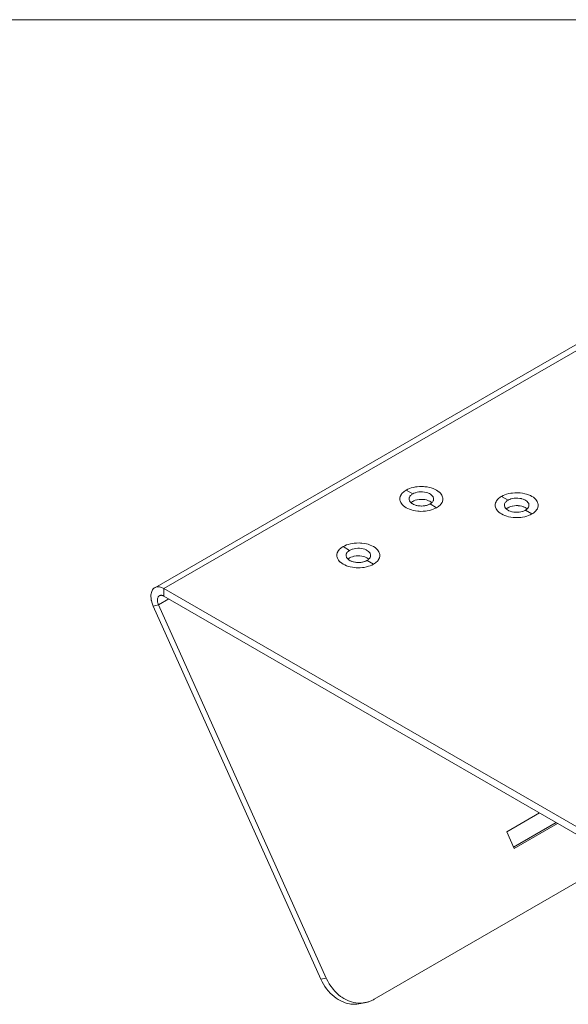
# Model space of a CAD drawing. Units: inches. Extents: x 0.5 to 40, y 0.5 to 11.2.
# Drawn here: x 12 to 13.3, y 8.8 to 11.2 of the extents above; entities that cross this region are included whole.
import ezdxf

# ---------------------------------------------------------------- set-up
doc = ezdxf.new("R2010")
doc.units = ezdxf.units.IN
doc.header["$MEASUREMENT"] = 0
doc.layers.add('Layer 1', color=7, linetype='Continuous', lineweight=0)

# ---------------------------------------------------------------- blocks, each defined once
blk = doc.blocks.new('Block_16')
at = {"layer": 'Layer 1', "color": 18, "lineweight": 0, "true_color": 0x000000}
for p, q in [((12.3295, 9.8233), (14.4653, 11.0564)), ((12.3521, 9.821), (14.488, 11.0542)), ((12.9473, 10.0631), (12.9634, 10.0539)), ((13.1817, 10.0477), (13.1977, 10.0385)), ((13.0221, 10.02), (13.0061, 10.0292)), ((13.2564, 10.0046), (13.2404, 10.0138)), ((12.7925, 9.9244), (12.8085, 9.9151)), ((12.8673, 9.8812), (12.8512, 9.8905)), ((12.3521, 9.821), (12.3521, 9.8025)), ((12.3521, 9.821), (13.7775, 8.9981)), ((12.3521, 9.8025), (13.7775, 8.9796)), ((12.3259, 9.778), (12.339, 9.781)), ((12.7377, 8.861), (12.3259, 9.778)), ((12.339, 9.781), (12.3642, 9.7956)), ((12.7508, 8.864), (12.339, 9.781)), ((13.1947, 9.2233), (13.275, 9.2697)), ((13.3157, 9.2462), (13.2114, 9.186)), ((13.213, 9.1824), (13.1947, 9.2233)), ((13.3196, 9.2439), (13.213, 9.1824)), ((13.4684, 9.1581), (12.8685, 8.8117)), ((12.7508, 8.864), (12.7377, 8.861)), ((12.8494, 8.8042), (12.8363, 8.8012))]:
    blk.add_line(p, q, dxfattribs=at)
for points in [[(12.9473, 10.0631), (12.9514, 10.0652), (12.9558, 10.0671), (12.9598, 10.0685), (12.9651, 10.0699), (12.9706, 10.071), (12.9744, 10.0715), (12.9804, 10.072), (12.9864, 10.072), (12.9899, 10.0719), (12.9936, 10.0716), (12.9994, 10.0709), (13.005, 10.0697), (13.0089, 10.0687), (13.0138, 10.067), (13.0183, 10.0651), (13.0183, 10.0651), (13.0222, 10.0631), (13.0256, 10.0609), (13.0287, 10.0585), (13.0293, 10.0579), (13.0318, 10.0555), (13.0338, 10.053), (13.0353, 10.0504), (13.0361, 10.0486), (13.037, 10.046), (13.0374, 10.0442), (13.0376, 10.0415)], [(12.9319, 10.0415), (12.9321, 10.0442), (12.9327, 10.0468), (12.9329, 10.0475), (12.934, 10.0501), (12.9344, 10.0509), (12.9359, 10.0532), (12.9369, 10.0545), (12.9387, 10.0566), (12.9408, 10.0585), (12.9427, 10.0601), (12.945, 10.0617), (12.9473, 10.0631)], [(12.9545, 10.0415), (12.9545, 10.0418), (12.9547, 10.0434), (12.9551, 10.0449), (12.9553, 10.0454), (12.956, 10.0469), (12.9568, 10.0482), (12.9574, 10.049), (12.9584, 10.0501), (12.9596, 10.0512), (12.9607, 10.0521), (12.962, 10.053), (12.9634, 10.0539)], [(12.9545, 10.0415), (12.9545, 10.0418), (12.9547, 10.0434), (12.9551, 10.0449), (12.9553, 10.0454), (12.956, 10.0469), (12.9568, 10.0482), (12.9574, 10.049), (12.9584, 10.0501), (12.9596, 10.0512), (12.9607, 10.0521), (12.962, 10.053), (12.9634, 10.0539)], [(12.9634, 10.0539), (12.9664, 10.0554), (12.9699, 10.0567), (12.9705, 10.0569), (12.9745, 10.0579), (12.9787, 10.0586), (12.9788, 10.0587), (12.9834, 10.059), (12.9877, 10.0589), (12.9921, 10.0585), (12.9963, 10.0577), (12.9967, 10.0575), (13.0005, 10.0564), (13.0039, 10.055), (13.0047, 10.0546), (13.0075, 10.053), (13.0098, 10.0512), (13.0108, 10.0503), (13.0124, 10.0485), (13.0136, 10.0466), (13.0141, 10.0455), (13.0147, 10.0435), (13.0149, 10.0415)], [(13.1817, 10.0477), (13.1795, 10.0464), (13.1772, 10.0448), (13.1751, 10.0431), (13.1739, 10.042), (13.1719, 10.04), (13.1702, 10.0378), (13.1697, 10.0371), (13.1683, 10.0346), (13.1672, 10.0321), (13.167, 10.0314), (13.1664, 10.0287), (13.1662, 10.0261)], [(13.2719, 10.0261), (13.2717, 10.0288), (13.2713, 10.0306), (13.2705, 10.0332), (13.2696, 10.035), (13.2681, 10.0375), (13.2661, 10.0401), (13.2636, 10.0425), (13.263, 10.0431), (13.26, 10.0455), (13.2565, 10.0477), (13.2526, 10.0497), (13.2526, 10.0497), (13.2481, 10.0516), (13.2432, 10.0533), (13.2393, 10.0543), (13.2337, 10.0555), (13.2279, 10.0562), (13.2242, 10.0565), (13.2207, 10.0566), (13.2147, 10.0565), (13.2087, 10.0561), (13.2049, 10.0555), (13.1994, 10.0545), (13.1941, 10.053), (13.1901, 10.0517), (13.1857, 10.0498), (13.1817, 10.0477)], [(13.2492, 10.0261), (13.249, 10.0281), (13.2485, 10.0301), (13.2479, 10.0312), (13.2467, 10.0331), (13.2451, 10.0349), (13.2441, 10.0358), (13.2418, 10.0376), (13.239, 10.0392), (13.2382, 10.0396), (13.2348, 10.041), (13.231, 10.0421), (13.2306, 10.0422), (13.2264, 10.043), (13.222, 10.0435), (13.2177, 10.0436), (13.2131, 10.0432), (13.213, 10.0432), (13.2088, 10.0425), (13.2048, 10.0415), (13.2042, 10.0413), (13.2007, 10.04), (13.1977, 10.0385)], [(13.0221, 10.02), (13.0181, 10.0179), (13.0137, 10.016), (13.0096, 10.0146), (13.0044, 10.0132), (12.9989, 10.0121), (12.995, 10.0116), (12.9891, 10.0111), (12.983, 10.011), (12.9795, 10.0112), (12.9758, 10.0115), (12.97, 10.0122), (12.9645, 10.0134), (12.9605, 10.0144), (12.9557, 10.016), (12.9512, 10.018), (12.9512, 10.018), (12.9473, 10.02), (12.9438, 10.0222), (12.9408, 10.0246), (12.9401, 10.0252), (12.9377, 10.0276), (12.9357, 10.0301), (12.9341, 10.0327), (12.9333, 10.0345), (12.9324, 10.0371), (12.9321, 10.0389), (12.9319, 10.0415)], [(13.0061, 10.0292), (13.003, 10.0277), (12.9996, 10.0264), (12.999, 10.0262), (12.995, 10.0251), (12.9907, 10.0245), (12.9906, 10.0244), (12.9861, 10.0241), (12.9818, 10.0242), (12.9774, 10.0246), (12.9732, 10.0254), (12.9727, 10.0255), (12.969, 10.0267), (12.9656, 10.0281), (12.9647, 10.0285), (12.962, 10.0301), (12.9596, 10.0319), (12.9586, 10.0328), (12.957, 10.0346), (12.9558, 10.0365), (12.9553, 10.0376), (12.9547, 10.0396), (12.9545, 10.0415)], [(13.0046, 10.0284), (13.0013, 10.027), (12.9976, 10.0258), (12.9973, 10.0257), (12.9932, 10.0248), (12.9891, 10.0243), (12.985, 10.0241), (12.9805, 10.0243), (12.9763, 10.0248), (12.9722, 10.0257), (12.972, 10.0257), (12.9683, 10.0269), (12.965, 10.0284), (12.9643, 10.0287), (12.9616, 10.0303), (12.9593, 10.0321), (12.9585, 10.0329), (12.9569, 10.0347), (12.9557, 10.0366), (12.9553, 10.0376), (12.9547, 10.0396), (12.9545, 10.0415)], [(12.9591, 10.0323), (12.9593, 10.0324), (12.9597, 10.0328), (12.9601, 10.0331), (12.9603, 10.0333), (12.9607, 10.0336), (12.9612, 10.034), (12.9616, 10.0343), (12.962, 10.0346), (12.9625, 10.0348), (12.9629, 10.0351), (12.9634, 10.0354)], [(12.9634, 10.0354), (12.9665, 10.0369), (12.9699, 10.0383), (12.9738, 10.0393), (12.9748, 10.0395), (12.9791, 10.0402), (12.9836, 10.0405), (12.9881, 10.0404), (12.9886, 10.0403), (12.9929, 10.0398), (12.997, 10.039), (13.0008, 10.0378), (13.0023, 10.0372), (13.0054, 10.0358), (13.0081, 10.0341), (13.0103, 10.0323)], [(13.0075, 10.0301), (13.0074, 10.03), (13.0072, 10.0299), (13.0071, 10.0298), (13.0069, 10.0297), (13.0068, 10.0296), (13.0067, 10.0296), (13.0065, 10.0295), (13.0064, 10.0294), (13.0062, 10.0293), (13.0061, 10.0292)], [(13.0149, 10.0415), (13.0149, 10.0412), (13.0148, 10.0398), (13.0144, 10.0384), (13.0143, 10.038), (13.0137, 10.0367), (13.013, 10.0354), (13.0127, 10.0349), (13.0118, 10.0338), (13.0108, 10.0328), (13.0098, 10.0318), (13.0087, 10.0309), (13.0075, 10.0301)], [(13.0376, 10.0415), (13.0374, 10.0389), (13.0368, 10.0363), (13.0366, 10.0356), (13.0355, 10.033), (13.0351, 10.0322), (13.0336, 10.0299), (13.0326, 10.0286), (13.0307, 10.0265), (13.0287, 10.0246), (13.0267, 10.023), (13.0245, 10.0214), (13.0221, 10.02)], [(13.1662, 10.0261), (13.1664, 10.0235), (13.1667, 10.0217), (13.1676, 10.0191), (13.1684, 10.0173), (13.17, 10.0147), (13.172, 10.0122), (13.1744, 10.0097), (13.1751, 10.0092), (13.1781, 10.0068), (13.1816, 10.0046), (13.1855, 10.0025), (13.1855, 10.0025), (13.19, 10.0006), (13.1949, 9.999), (13.1988, 9.9979), (13.2044, 9.9968), (13.2101, 9.9961), (13.2139, 9.9958), (13.2173, 9.9956), (13.2234, 9.9957), (13.2293, 9.9962), (13.2332, 9.9967), (13.2387, 9.9978), (13.2439, 9.9992), (13.248, 10.0006), (13.2524, 10.0025), (13.2564, 10.0046)], [(13.1977, 10.0385), (13.1965, 10.0377), (13.1952, 10.0368), (13.1939, 10.0358), (13.1932, 10.0352), (13.1921, 10.034), (13.1911, 10.0328), (13.1908, 10.0324), (13.19, 10.031), (13.1894, 10.0295), (13.1893, 10.0293), (13.189, 10.0277), (13.1888, 10.0261)], [(13.1977, 10.0385), (13.1965, 10.0377), (13.1952, 10.0368), (13.1939, 10.0358), (13.1932, 10.0352), (13.1921, 10.034), (13.1911, 10.0328), (13.1908, 10.0324), (13.19, 10.031), (13.1894, 10.0295), (13.1893, 10.0293), (13.189, 10.0277), (13.1888, 10.0261)], [(13.1888, 10.0261), (13.189, 10.0242), (13.1896, 10.0222), (13.1901, 10.0211), (13.1913, 10.0192), (13.1929, 10.0174), (13.1939, 10.0164), (13.1963, 10.0147), (13.199, 10.0131), (13.1999, 10.0127), (13.2033, 10.0113), (13.207, 10.0101), (13.2075, 10.01), (13.2117, 10.0092), (13.2161, 10.0088), (13.2204, 10.0087), (13.2249, 10.009), (13.225, 10.009), (13.2293, 10.0097), (13.2333, 10.0108), (13.2339, 10.0109), (13.2373, 10.0123), (13.2404, 10.0138)], [(13.1977, 10.02), (13.1974, 10.0198), (13.1969, 10.0195), (13.1965, 10.0193), (13.1963, 10.0191), (13.1959, 10.0188), (13.1955, 10.0185), (13.195, 10.0182), (13.1946, 10.0179), (13.1942, 10.0176), (13.1938, 10.0172), (13.1934, 10.0169)], [(13.2446, 10.0169), (13.2424, 10.0187), (13.2397, 10.0203), (13.2366, 10.0218), (13.2351, 10.0224), (13.2313, 10.0236), (13.2272, 10.0244), (13.2229, 10.0249), (13.2224, 10.025), (13.2179, 10.0251), (13.2134, 10.0248), (13.2091, 10.0241), (13.2081, 10.0239), (13.2042, 10.0228), (13.2008, 10.0215), (13.1977, 10.02)], [(13.2404, 10.0138), (13.2416, 10.0145), (13.2429, 10.0155), (13.2441, 10.0164), (13.2448, 10.0171), (13.2459, 10.0182), (13.2469, 10.0195), (13.2472, 10.0199), (13.248, 10.0213), (13.2487, 10.0227), (13.2487, 10.023), (13.2491, 10.0246), (13.2492, 10.0261)], [(13.2418, 10.0147), (13.2423, 10.015), (13.2434, 10.0159), (13.2445, 10.0168), (13.2456, 10.0178), (13.2465, 10.0189), (13.2473, 10.02), (13.2476, 10.0204), (13.2482, 10.0217), (13.2488, 10.023), (13.2488, 10.0233), (13.2491, 10.0247), (13.2492, 10.0261)], [(13.2564, 10.0046), (13.2585, 10.0059), (13.2608, 10.0074), (13.263, 10.0092), (13.2642, 10.0103), (13.2661, 10.0123), (13.2679, 10.0145), (13.2684, 10.0152), (13.2698, 10.0176), (13.2709, 10.0202), (13.2711, 10.0209), (13.2717, 10.0235), (13.2719, 10.0261)], [(12.777, 9.9028), (12.7772, 9.9054), (12.7778, 9.9081), (12.778, 9.9088), (12.7791, 9.9113), (12.7795, 9.9121), (12.781, 9.9145), (12.782, 9.9158), (12.7839, 9.9179), (12.7859, 9.9198), (12.7879, 9.9213), (12.7901, 9.9229), (12.7925, 9.9244)], [(12.7925, 9.9244), (12.7965, 9.9265), (12.8009, 9.9284), (12.805, 9.9297), (12.8102, 9.9311), (12.8157, 9.9322), (12.8196, 9.9327), (12.8255, 9.9332), (12.8316, 9.9333), (12.8351, 9.9332), (12.8388, 9.9329), (12.8446, 9.9321), (12.8501, 9.931), (12.8541, 9.93), (12.8589, 9.9283), (12.8634, 9.9264), (12.8634, 9.9264), (12.8673, 9.9243), (12.8708, 9.9221), (12.8738, 9.9198), (12.8745, 9.9192), (12.8769, 9.9167), (12.8789, 9.9142), (12.8805, 9.9117), (12.8813, 9.9099), (12.8822, 9.9073), (12.8825, 9.9054), (12.8827, 9.9028)], [(12.8673, 9.8812), (12.8632, 9.8791), (12.8588, 9.8773), (12.8548, 9.8759), (12.8495, 9.8745), (12.844, 9.8734), (12.8402, 9.8729), (12.8342, 9.8724), (12.8282, 9.8723), (12.8247, 9.8724), (12.821, 9.8727), (12.8152, 9.8735), (12.8096, 9.8746), (12.8057, 9.8757), (12.8008, 9.8773), (12.7963, 9.8792), (12.7963, 9.8792), (12.7924, 9.8813), (12.7889, 9.8835), (12.7859, 9.8859), (12.7853, 9.8864), (12.7828, 9.8889), (12.7808, 9.8914), (12.7793, 9.894), (12.7784, 9.8958), (12.7776, 9.8983), (12.7772, 9.9002), (12.777, 9.9028)], [(12.7997, 9.9028), (12.7997, 9.9031), (12.7998, 9.9047), (12.8002, 9.9062), (12.8004, 9.9067), (12.8011, 9.9081), (12.802, 9.9095), (12.8025, 9.9102), (12.8036, 9.9114), (12.8048, 9.9125), (12.8059, 9.9134), (12.8072, 9.9143), (12.8085, 9.9151)], [(12.7997, 9.9028), (12.7997, 9.9031), (12.7998, 9.9047), (12.8002, 9.9062), (12.8004, 9.9067), (12.8011, 9.9081), (12.802, 9.9095), (12.8025, 9.9102), (12.8036, 9.9114), (12.8048, 9.9125), (12.8059, 9.9134), (12.8072, 9.9143), (12.8085, 9.9151)], [(12.8512, 9.8905), (12.8482, 9.8889), (12.8447, 9.8876), (12.8441, 9.8874), (12.8401, 9.8864), (12.8359, 9.8857), (12.8358, 9.8857), (12.8312, 9.8854), (12.8269, 9.8855), (12.8225, 9.8859), (12.8183, 9.8867), (12.8179, 9.8868), (12.8141, 9.8879), (12.8107, 9.8893), (12.8099, 9.8898), (12.8071, 9.8914), (12.8048, 9.8931), (12.8038, 9.894), (12.8022, 9.8959), (12.801, 9.8978), (12.8004, 9.8989), (12.7999, 9.9009), (12.7997, 9.9028)], [(12.8497, 9.8897), (12.8464, 9.8882), (12.8427, 9.887), (12.8425, 9.887), (12.8384, 9.8861), (12.8342, 9.8856), (12.8302, 9.8854), (12.8256, 9.8856), (12.8215, 9.8861), (12.8174, 9.8869), (12.8171, 9.887), (12.8134, 9.8882), (12.8101, 9.8896), (12.8094, 9.89), (12.8067, 9.8916), (12.8045, 9.8934), (12.8036, 9.8942), (12.8021, 9.896), (12.8009, 9.8979), (12.8004, 9.8989), (12.7999, 9.9009), (12.7997, 9.9028)], [(12.8085, 9.9151), (12.8116, 9.9167), (12.815, 9.918), (12.8156, 9.9182), (12.8196, 9.9192), (12.8239, 9.9199), (12.824, 9.9199), (12.8285, 9.9202), (12.8328, 9.9202), (12.8372, 9.9197), (12.8414, 9.9189), (12.8419, 9.9188), (12.8456, 9.9177), (12.849, 9.9163), (12.8499, 9.9159), (12.8526, 9.9143), (12.855, 9.9125), (12.856, 9.9116), (12.8576, 9.9098), (12.8588, 9.9079), (12.8593, 9.9067), (12.8599, 9.9047), (12.8601, 9.9028)], [(12.8085, 9.8967), (12.8116, 9.8982), (12.8151, 9.8995), (12.8189, 9.9006), (12.8199, 9.9008), (12.8243, 9.9015), (12.8287, 9.9017), (12.8333, 9.9016), (12.8337, 9.9016), (12.8381, 9.9011), (12.8421, 9.9003), (12.846, 9.8991), (12.8475, 9.8985), (12.8506, 9.897), (12.8532, 9.8954), (12.8555, 9.8936)], [(12.8601, 9.9028), (12.8601, 9.9025), (12.8599, 9.9011), (12.8596, 9.8997), (12.8594, 9.8992), (12.8589, 9.8979), (12.8582, 9.8967), (12.8578, 9.8962), (12.8569, 9.8951), (12.856, 9.894), (12.8549, 9.8931), (12.8538, 9.8922), (12.8526, 9.8914)], [(12.8827, 9.9028), (12.8825, 9.9002), (12.8819, 9.8976), (12.8817, 9.8969), (12.8806, 9.8943), (12.8802, 9.8935), (12.8787, 9.8911), (12.8777, 9.8898), (12.8759, 9.8878), (12.8738, 9.8859), (12.8719, 9.8843), (12.8696, 9.8827), (12.8673, 9.8812)], [(12.8043, 9.8936), (12.8044, 9.8937), (12.8048, 9.8941), (12.8052, 9.8944), (12.8055, 9.8946), (12.8059, 9.8949), (12.8063, 9.8952), (12.8067, 9.8955), (12.8072, 9.8958), (12.8076, 9.8961), (12.8081, 9.8964), (12.8085, 9.8967)], [(12.8526, 9.8914), (12.8525, 9.8913), (12.8524, 9.8912), (12.8522, 9.8911), (12.8521, 9.891), (12.8519, 9.8909), (12.8518, 9.8908), (12.8517, 9.8907), (12.8515, 9.8907), (12.8514, 9.8906), (12.8512, 9.8905)], [(12.3295, 9.8233), (12.3298, 9.8235), (12.332, 9.8245), (12.3343, 9.8251), (12.3351, 9.8252), (12.3375, 9.8254), (12.3398, 9.8253), (12.3412, 9.8251), (12.3436, 9.8246), (12.3459, 9.8239), (12.3479, 9.8232), (12.35, 9.8222), (12.3521, 9.821)], [(12.3259, 9.778), (12.3257, 9.7783), (12.3239, 9.7829), (12.3223, 9.7876), (12.3212, 9.7923), (12.321, 9.7931), (12.3203, 9.7976), (12.3201, 9.8018), (12.3202, 9.8057), (12.3205, 9.8082), (12.3212, 9.8115), (12.3219, 9.8138), (12.3231, 9.8164), (12.3243, 9.8184), (12.3259, 9.8204), (12.3275, 9.8219), (12.3295, 9.8233)], [(12.339, 9.781), (12.3389, 9.7812), (12.338, 9.7835), (12.3372, 9.7858), (12.3366, 9.7882), (12.3363, 9.79), (12.3361, 9.7924), (12.3361, 9.7949), (12.3363, 9.7962), (12.3368, 9.7984), (12.3376, 9.8002), (12.3382, 9.8013), (12.3394, 9.8027), (12.3408, 9.8037)], [(12.3408, 9.8037), (12.341, 9.8038), (12.3421, 9.8043), (12.3432, 9.8046), (12.3436, 9.8046), (12.3448, 9.8047), (12.346, 9.8047), (12.3467, 9.8046), (12.3478, 9.8043), (12.349, 9.804), (12.35, 9.8036), (12.3511, 9.8031), (12.3521, 9.8025)], [(12.8363, 8.8012), (12.8312, 8.8002), (12.8259, 8.7996), (12.8223, 8.7994), (12.817, 8.7995), (12.8116, 8.8), (12.808, 8.8005), (12.8026, 8.8017), (12.7973, 8.8033), (12.7938, 8.8045), (12.7885, 8.8068), (12.7833, 8.8094), (12.7801, 8.8113), (12.7751, 8.8146), (12.7701, 8.8183), (12.7653, 8.8224), (12.7607, 8.8269), (12.7562, 8.8317), (12.7558, 8.8322), (12.7516, 8.8374), (12.7477, 8.843), (12.744, 8.8488), (12.7406, 8.855), (12.7377, 8.861)], [(12.7508, 8.864), (12.7516, 8.8623), (12.7548, 8.856), (12.7583, 8.8499), (12.7621, 8.8441), (12.7661, 8.8387), (12.7677, 8.8367), (12.7721, 8.8317), (12.7766, 8.8271), (12.7814, 8.8229), (12.7863, 8.819), (12.7889, 8.8171), (12.794, 8.8139), (12.7992, 8.811), (12.8044, 8.8086), (12.8097, 8.8066), (12.813, 8.8055), (12.8184, 8.8041), (12.8238, 8.8032), (12.8291, 8.8026), (12.8344, 8.8024)], [(12.8494, 8.8042), (12.8504, 8.8044), (12.8524, 8.8049), (12.8544, 8.8055), (12.8554, 8.8058), (12.8573, 8.8065), (12.8592, 8.8072), (12.8611, 8.808), (12.863, 8.8089), (12.8649, 8.8098), (12.8667, 8.8107), (12.8685, 8.8117)]]:
    blk.add_lwpolyline(points, dxfattribs=at)
for points in [[(13.0046, 10.0284), (13.0051, 10.0287), (13.0056, 10.0289), (13.0061, 10.0292)], [(13.0061, 10.0292), (13.0066, 10.0295), (13.007, 10.0298), (13.0075, 10.0301)], [(13.2389, 10.013), (13.2394, 10.0132), (13.2399, 10.0135), (13.2404, 10.0138)], [(13.2404, 10.0138), (13.2409, 10.0141), (13.2413, 10.0144), (13.2418, 10.0147)], [(12.8497, 9.8897), (12.8502, 9.8899), (12.8507, 9.8902), (12.8512, 9.8905)], [(12.8512, 9.8905), (12.8517, 9.8908), (12.8522, 9.8911), (12.8526, 9.8914)], [(12.8344, 8.8024), (12.8394, 8.8025), (12.8445, 8.8031), (12.8494, 8.8042)]]:
    blk.add_open_spline(points, degree=3, dxfattribs=at)

msp = doc.modelspace()

# ---------------------------------------------------------------- linework, layer by layer
at = {"layer": 'Layer 1', "color": 18, "lineweight": 0, "true_color": 0x000000}
msp.add_open_spline([(0.4722, 11.2194), (0.4722, 11.2194), (16.0625, 11.2194), (16.0625, 11.2194)], degree=3, dxfattribs=at)

# ---------------------------------------------------------------- block references
at = {"layer": 'Layer 1'}
msp.add_blockref('Block_16', (0, 0), dxfattribs=at)

doc.saveas('drawing.dxf')
